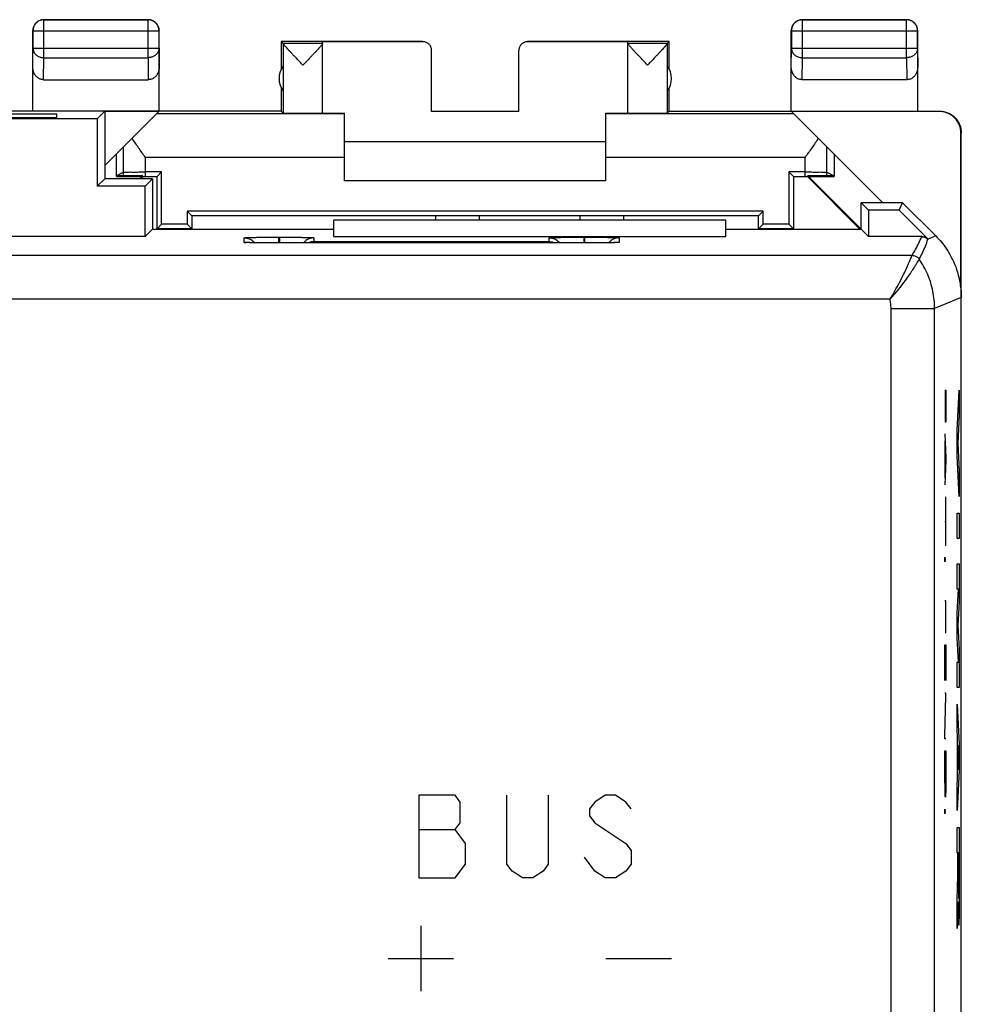
# Model space of a CAD drawing. Extents: x -21.8 to 23, y -28.1 to 20.9.
# Drawn here: x 1.4 to 23, y -1.7 to 20.9 of the extents above; entities that cross this region are included whole.
import ezdxf

# ---------------------------------------------------------------- set-up
doc = ezdxf.new("R2010")
doc.units = 0
doc.header["$LTSCALE"] = 16.335
doc.layers.get('0').update_dxf_attribs({"linetype": 'CONTINUOUS'})

msp = doc.modelspace()

# ---------------------------------------------------------------- linework, layer by layer
at = {"color": 9, "linetype": 'CONTINUOUS'}
for p, q in [((1.955, 20.867), (1.96, 20.863)), ((1.96, 19.995), (1.96, 20.863)), ((4.355, 20.867), (4.351, 20.863)), ((4.351, 19.995), (4.351, 20.863)), ((19.355, 20.867), (19.36, 20.863)), ((19.36, 19.995), (19.36, 20.863)), ((21.755, 20.867), (21.751, 20.863)), ((21.751, 19.995), (21.751, 20.863)), ((1.705, 20.617), (1.71, 20.613)), ((1.71, 20.613), (4.601, 20.613)), ((4.605, 20.617), (4.601, 20.613)), ((19.105, 20.617), (19.11, 20.613)), ((19.11, 20.613), (22.001, 20.613)), ((22.005, 20.617), (22.001, 20.613)), ((1.705, 19.778), (1.71, 20.212)), ((1.71, 20.212), (4.601, 20.212)), ((4.601, 20.212), (4.605, 19.778)), ((19.105, 19.778), (19.11, 20.212)), ((19.11, 20.212), (22.001, 20.212)), ((22.001, 20.212), (22.005, 19.778)), ((1.954, 19.49), (1.96, 19.995)), ((1.96, 19.995), (4.351, 19.995)), ((4.351, 19.995), (4.356, 19.49)), ((19.354, 19.49), (19.36, 19.995)), ((19.36, 19.995), (21.751, 19.995)), ((21.751, 19.995), (21.756, 19.49)), ((22.506, 18.767), (22.497, 18.761)), ((8.855, 18.703), (4.541, 18.703)), ((19.169, 18.703), (14.855, 18.703)), ((23.006, 18.267), (22.997, 18.261)), ((3.789, 17.267), (3.789, 17.951)), ((19.922, 17.267), (19.922, 17.951)), ((4.289, 17.267), (4.289, 17.703)), ((8.855, 17.703), (4.289, 17.703)), ((19.422, 17.703), (14.855, 17.703)), ((19.422, 17.267), (19.422, 17.703)), ((11.955, 16.267), (11.955, 16.367)), ((14.255, 16.367), (14.255, 16.267)), ((6.555, 15.756), (6.555, 15.861)), ((7.345, 15.875), (7.345, 15.743)), ((7.345, 15.875), (7.365, 15.875)), ((7.365, 15.875), (7.365, 15.743)), ((8.155, 15.861), (8.155, 15.774)), ((13.555, 15.774), (13.555, 15.861)), ((14.345, 15.875), (14.345, 15.743)), ((14.345, 15.875), (14.365, 15.875)), ((14.365, 15.875), (14.365, 15.743)), ((15.155, 15.861), (15.155, 15.756)), ((22.098, 15.887), (22.1, 15.893)), ((22.42, 15.903), (22.245, 15.831)), ((7.355, 15.743), (7.355, 15.743)), ((8.155, 15.774), (13.555, 15.774)), ((14.355, 15.743), (14.355, 15.743)), ((21.877, 15.456), (-20.666, 15.456)), ((23.005, 14.489), (22.394, 14.236)), ((21.37, 14.456), (-20.159, 14.456)), ((21.394, 14.236), (22.394, 14.236)), ((21.394, -5.128), (21.394, 14.236)), ((22.394, -7.858), (22.394, 14.236)), ((22.63, 12.367), (22.653, 12.367)), ((22.641, 11.951), (22.641, 12.367)), ((22.653, 12.367), (22.653, 11.951)), ((22.909, 11.436), (22.96, 12.367)), ((22.96, 12.367), (22.96, 11.787)), ((22.96, 11.787), (22.925, 11.146)), ((22.63, 11.361), (22.653, 10.812)), ((22.909, 10.856), (22.909, 11.436)), ((22.637, 10.355), (22.637, 11.197)), ((22.925, 11.146), (22.96, 10.505)), ((22.96, 9.925), (22.909, 10.856)), ((22.653, 10.74), (22.63, 10.191)), ((22.653, 10.812), (22.653, 10.74)), ((22.96, 10.505), (22.96, 9.925)), ((22.653, 8.79), (22.653, 9.913)), ((22.909, 9.538), (22.96, 9.538)), ((22.909, 8.958), (22.909, 9.538)), ((22.96, 9.538), (22.96, 8.958)), ((22.63, 9.351), (22.653, 9.351)), ((22.96, 8.958), (22.909, 8.958)), ((22.909, 8.378), (22.96, 8.378)), ((22.909, 7.798), (22.909, 8.378)), ((22.96, 8.378), (22.96, 7.501)), ((22.943, 7.798), (22.909, 7.798)), ((22.909, 7.25), (22.943, 7.798)), ((22.653, 7.531), (22.63, 7.531)), ((22.641, 7.531), (22.641, 7.115)), ((22.653, 7.115), (22.653, 7.531)), ((22.96, 7.501), (22.927, 6.96)), ((22.909, 6.67), (22.909, 7.25)), ((22.927, 6.96), (22.96, 6.418)), ((22.943, 6.121), (22.909, 6.67)), ((22.63, 6.522), (22.653, 6.522)), ((22.63, 5.701), (22.63, 6.522)), ((22.642, 5.763), (22.642, 6.522)), ((22.653, 6.522), (22.653, 5.701)), ((22.96, 6.418), (22.96, 5.541)), ((22.909, 6.121), (22.943, 6.121)), ((22.909, 5.541), (22.909, 6.121)), ((22.96, 5.541), (22.909, 5.541)), ((22.653, 5.41), (22.63, 5.41)), ((22.63, 4.432), (22.653, 5.337)), ((22.653, 5.337), (22.653, 5.41)), ((22.909, 5.155), (22.96, 4.224)), ((22.909, 4.575), (22.909, 5.155)), ((22.919, 4.392), (22.909, 4.575)), ((22.63, 4.359), (22.63, 4.432)), ((22.653, 4.359), (22.63, 4.359)), ((22.919, 3.476), (22.919, 4.392)), ((22.63, 4.089), (22.653, 4.089)), ((22.63, 3.673), (22.63, 4.089)), ((22.653, 4.089), (22.653, 3.673)), ((22.944, 3.934), (22.929, 4.215)), ((22.929, 4.215), (22.929, 3.653)), ((22.96, 4.224), (22.96, 3.644)), ((22.929, 3.653), (22.944, 3.934)), ((22.96, 3.644), (22.909, 2.712)), ((22.909, 3.292), (22.919, 3.476)), ((22.909, 2.712), (22.909, 3.292)), ((11.393, 3.067), (10.561, 3.067)), ((10.561, 3.067), (10.561, 1.167)), ((11.511, 2.909), (11.393, 3.067)), ((12.58, 1.484), (12.58, 3.067)), ((13.53, 3.067), (13.53, 1.484)), ((14.836, 3.067), (14.599, 2.909)), ((15.074, 3.067), (14.836, 3.067)), ((15.311, 2.909), (15.074, 3.067)), ((11.511, 2.434), (11.511, 2.909)), ((14.599, 2.909), (14.48, 2.751)), ((14.48, 2.751), (14.48, 2.592)), ((15.43, 2.751), (15.311, 2.909)), ((14.48, 2.592), (14.599, 2.434)), ((10.561, 2.276), (11.393, 2.276)), ((11.393, 2.276), (11.511, 2.434)), ((11.63, 1.959), (11.393, 2.276)), ((14.599, 2.434), (15.311, 1.959)), ((22.909, 2.326), (22.96, 2.326)), ((22.909, 1.746), (22.909, 2.326)), ((22.96, 2.326), (22.96, 0.968)), ((11.63, 1.484), (11.63, 1.959)), ((15.311, 1.959), (15.43, 1.801)), ((14.599, 1.326), (14.361, 1.642)), ((15.43, 1.801), (15.43, 1.484)), ((22.929, 1.746), (22.909, 1.746)), ((22.929, 1.239), (22.929, 1.746)), ((22.95, 1.754), (22.938, 1.754)), ((22.938, 1.754), (22.938, 1.048)), ((22.95, 1.048), (22.95, 1.754)), ((11.393, 1.167), (11.63, 1.484)), ((12.699, 1.326), (12.58, 1.484)), ((13.53, 1.484), (13.411, 1.326)), ((15.43, 1.484), (15.311, 1.326)), ((10.561, 1.167), (11.393, 1.167)), ((12.936, 1.167), (12.699, 1.326)), ((13.174, 1.167), (12.936, 1.167)), ((13.411, 1.326), (13.174, 1.167)), ((14.836, 1.167), (14.599, 1.326)), ((15.074, 1.167), (14.836, 1.167)), ((15.311, 1.326), (15.074, 1.167)), ((22.909, 0.658), (22.929, 1.239)), ((22.909, 0.005), (22.909, 0.658)), ((22.93, 0.622), (22.909, 0.005)), ((10.605, 0.067), (10.605, -1.433)), ((9.855, -0.683), (11.355, -0.683)), ((14.855, -0.683), (16.355, -0.683))]:
    msp.add_line(p, q, dxfattribs=at)
at = {"color": 7, "linetype": 'CONTINUOUS'}
for p, q in [((1.955, 20.867), (4.355, 20.867)), ((4.351, 20.863), (1.96, 20.863)), ((19.355, 20.867), (21.755, 20.867)), ((21.751, 20.863), (19.36, 20.863)), ((1.705, 18.767), (1.705, 20.617)), ((1.71, 20.613), (1.71, 20.212)), ((4.601, 20.212), (4.601, 20.613)), ((4.605, 18.767), (4.605, 20.617)), ((19.105, 18.767), (19.105, 20.617)), ((19.11, 20.613), (19.11, 20.212)), ((22.001, 20.212), (22.001, 20.613)), ((22.005, 18.767), (22.005, 20.617)), ((7.405, 20.367), (7.405, 19.735)), ((7.405, 20.367), (7.449, 20.324)), ((10.655, 20.367), (7.405, 20.367)), ((8.355, 18.723), (8.355, 20.361)), ((10.655, 20.361), (8.355, 20.361)), ((16.305, 20.367), (13.055, 20.367)), ((15.355, 20.361), (13.055, 20.361)), ((15.355, 18.723), (15.355, 20.361)), ((16.262, 20.324), (16.305, 20.367)), ((16.305, 19.735), (16.305, 20.367)), ((8.355, 20.324), (7.449, 20.324)), ((7.449, 20.321), (7.449, 18.723)), ((10.855, 18.762), (10.855, 20.161)), ((12.855, 18.762), (12.855, 20.161)), ((16.262, 20.324), (15.355, 20.324)), ((16.261, 20.321), (16.261, 18.723)), ((1.954, 19.49), (4.356, 19.49)), ((21.756, 19.49), (19.354, 19.49)), ((7.405, 19.299), (7.405, 18.767)), ((16.305, 18.767), (16.305, 19.299)), ((7.405, 18.767), (-6.195, 18.767)), ((3.355, 18.767), (3.181, 18.593)), ((3.355, 18.767), (3.355, 17.217)), ((3.355, 17.517), (4.599, 18.761)), ((4.599, 18.761), (3.355, 18.761)), ((7.405, 18.767), (7.449, 18.723)), ((12.855, 18.762), (10.855, 18.762)), ((16.305, 18.767), (16.261, 18.723)), ((16.305, 18.767), (22.505, 18.767)), ((22.497, 18.761), (19.111, 18.761)), ((21.205, 16.667), (19.111, 18.761)), ((3.181, 18.593), (-1.97, 18.593)), ((2.255, 18.697), (-1.045, 18.697)), ((-1.045, 18.619), (2.255, 18.619)), ((2.255, 18.619), (2.255, 18.697)), ((3.181, 18.593), (3.181, 17.043)), ((8.855, 17.167), (8.855, 18.721)), ((14.855, 17.167), (14.855, 18.721)), ((22.997, 14.876), (22.997, 18.261)), ((23.006, -25.533), (23.006, 18.267)), ((14.855, 18.067), (8.855, 18.067)), ((3.623, 17.267), (3.623, 17.785)), ((20.088, 17.785), (20.088, 17.267)), ((3.355, 17.217), (3.181, 17.043)), ((4.455, 17.217), (3.355, 17.217)), ((3.789, 17.368), (3.623, 17.285)), ((4.229, 17.285), (3.623, 17.285)), ((3.623, 17.267), (4.555, 17.267)), ((4.212, 17.267), (4.162, 17.217)), ((4.237, 17.267), (4.187, 17.217)), ((4.281, 17.043), (4.455, 17.217)), ((4.66, 17.372), (4.289, 17.372)), ((4.455, 17.217), (4.455, 16.062)), ((4.66, 17.372), (4.555, 17.267)), ((4.555, 16.067), (4.555, 17.267)), ((4.66, 16.172), (4.66, 17.372)), ((19.05, 17.372), (19.05, 16.172)), ((19.422, 17.372), (19.05, 17.372)), ((19.05, 17.372), (19.155, 17.267)), ((19.155, 17.267), (19.155, 16.067)), ((19.155, 17.267), (20.088, 17.267)), ((20.679, 16.062), (19.474, 17.267)), ((20.088, 17.285), (19.481, 17.285)), ((19.486, 17.28), (19.481, 17.285)), ((20.707, 16.059), (19.499, 17.267)), ((19.922, 17.368), (20.088, 17.285)), ((4.281, 17.043), (3.181, 17.043)), ((4.281, 15.893), (4.281, 17.043)), ((14.855, 17.167), (8.855, 17.167)), ((20.705, 16.062), (20.705, 16.667)), ((21.655, 16.667), (20.705, 16.667)), ((20.88, 16.493), (20.705, 16.667)), ((21.583, 16.493), (21.655, 16.667)), ((22.42, 15.903), (21.655, 16.667)), ((5.25, 16.472), (5.25, 16.172)), ((5.25, 16.472), (5.355, 16.367)), ((18.46, 16.472), (5.25, 16.472)), ((5.355, 16.367), (5.355, 16.067)), ((18.355, 16.367), (5.355, 16.367)), ((10.955, 16.267), (10.955, 16.367)), ((15.255, 16.367), (15.255, 16.267)), ((18.46, 16.472), (18.355, 16.367)), ((18.355, 16.067), (18.355, 16.367)), ((18.46, 16.172), (18.46, 16.472)), ((20.88, 16.493), (20.88, 15.893)), ((21.583, 16.493), (20.88, 16.493)), ((21.583, 16.493), (22.241, 15.834)), ((4.45, 16.062), (4.281, 15.893)), ((4.45, 16.062), (8.605, 16.062)), ((4.66, 16.172), (4.555, 16.067)), ((5.355, 16.067), (4.555, 16.067)), ((5.25, 16.172), (4.66, 16.172)), ((5.25, 16.172), (5.355, 16.067)), ((8.605, 16.267), (8.605, 15.893)), ((17.605, 16.267), (8.605, 16.267)), ((17.605, 15.893), (17.605, 16.267)), ((17.605, 16.062), (20.71, 16.062)), ((18.46, 16.172), (18.355, 16.067)), ((19.155, 16.067), (18.355, 16.067)), ((19.05, 16.172), (18.46, 16.172)), ((19.05, 16.172), (19.155, 16.067)), ((20.71, 16.062), (20.88, 15.893)), ((4.281, 15.893), (-3.07, 15.893)), ((8.605, 15.893), (17.605, 15.893)), ((22.1, 15.893), (20.88, 15.893)), ((14.355, 15.743), (7.355, 15.743)), ((22.988, 14.884), (22.959, 14.914)), ((22.988, 14.75), (22.988, 14.884)), ((23.005, -21.754), (23.005, 14.489)), ((23.005, 9.567), (23.006, 9.567)), ((23.005, 5.367), (23.006, 5.367))]:
    msp.add_line(p, q, dxfattribs=at)
for centre, start, end in [((7.855, 19.517), 144.3638, 215.6362), ((15.855, 19.517), 324.3638, 35.6362)]:
    msp.add_arc(centre, 0.5, start, end, dxfattribs=at)
at = {"color": 9, "linetype": 'CONTINUOUS'}
for points, knots in [([(1.96, 20.863), (1.948, 20.863), (1.924, 20.861), (1.889, 20.854), (1.855, 20.841), (1.824, 20.824), (1.795, 20.803), (1.77, 20.777), (1.749, 20.749), (1.731, 20.717), (1.719, 20.684), (1.711, 20.649), (1.71, 20.625), (1.71, 20.613)], [0, 0, 0, 0, 0.090798, 0.181713, 0.272629, 0.36355, 0.45447, 0.545391, 0.636313, 0.727235, 0.818157, 0.909079, 1, 1, 1, 1]), ([(4.601, 20.613), (4.601, 20.625), (4.599, 20.649), (4.592, 20.684), (4.579, 20.717), (4.562, 20.749), (4.54, 20.777), (4.515, 20.802), (4.486, 20.824), (4.455, 20.841), (4.422, 20.854), (4.387, 20.861), (4.363, 20.863), (4.351, 20.863)], [0, 0, 0, 0, 0.090908, 0.181817, 0.272726, 0.363636, 0.454545, 0.545455, 0.636364, 0.727274, 0.818183, 0.909092, 1, 1, 1, 1]), ([(19.36, 20.863), (19.348, 20.863), (19.324, 20.861), (19.289, 20.854), (19.255, 20.841), (19.224, 20.824), (19.195, 20.802), (19.17, 20.777), (19.149, 20.749), (19.131, 20.717), (19.119, 20.684), (19.111, 20.649), (19.11, 20.625), (19.11, 20.613)], [0, 0, 0, 0, 0.090908, 0.181817, 0.272726, 0.363636, 0.454545, 0.545455, 0.636364, 0.727274, 0.818183, 0.909092, 1, 1, 1, 1]), ([(22.001, 20.613), (22.001, 20.625), (21.999, 20.649), (21.992, 20.684), (21.979, 20.717), (21.962, 20.749), (21.94, 20.777), (21.915, 20.803), (21.886, 20.824), (21.855, 20.841), (21.821, 20.854), (21.787, 20.861), (21.763, 20.863), (21.751, 20.863)], [0, 0, 0, 0, 0.090921, 0.181843, 0.272765, 0.363687, 0.454609, 0.54553, 0.63645, 0.727371, 0.818287, 0.909202, 1, 1, 1, 1]), ([(1.71, 20.212), (1.71, 20.201), (1.711, 20.181), (1.719, 20.15), (1.732, 20.121), (1.749, 20.094), (1.771, 20.069), (1.796, 20.047), (1.824, 20.029), (1.856, 20.014), (1.889, 20.003), (1.924, 19.997), (1.948, 19.995), (1.96, 19.995)], [0, 0, 0, 0, 0.084292, 0.169186, 0.255179, 0.342661, 0.431888, 0.522963, 0.615839, 0.71033, 0.806131, 0.902847, 1, 1, 1, 1]), ([(1.71, 20.212), (1.71, 20.201), (1.711, 20.181), (1.719, 20.15), (1.732, 20.121), (1.749, 20.094), (1.771, 20.069), (1.796, 20.047), (1.824, 20.029), (1.856, 20.014), (1.889, 20.003), (1.924, 19.997), (1.948, 19.995), (1.96, 19.995)], [0, 0, 0, 0, 0.084292, 0.169186, 0.255179, 0.342661, 0.431888, 0.522963, 0.615839, 0.71033, 0.806131, 0.902847, 1, 1, 1, 1]), ([(4.601, 20.212), (4.601, 20.201), (4.599, 20.181), (4.591, 20.15), (4.579, 20.121), (4.561, 20.094), (4.54, 20.069), (4.515, 20.047), (4.486, 20.029), (4.455, 20.014), (4.421, 20.003), (4.386, 19.997), (4.363, 19.995), (4.351, 19.995)], [0, 0, 0, 0, 0.084235, 0.169128, 0.25512, 0.342606, 0.431836, 0.522916, 0.615796, 0.710292, 0.806099, 0.90282, 1, 1, 1, 1]), ([(4.601, 20.212), (4.601, 20.201), (4.599, 20.181), (4.591, 20.15), (4.579, 20.121), (4.561, 20.094), (4.54, 20.069), (4.515, 20.047), (4.486, 20.029), (4.455, 20.014), (4.421, 20.003), (4.386, 19.997), (4.363, 19.995), (4.351, 19.995)], [0, 0, 0, 0, 0.084235, 0.169128, 0.25512, 0.342606, 0.431836, 0.522916, 0.615796, 0.710292, 0.806099, 0.90282, 1, 1, 1, 1]), ([(19.11, 20.212), (19.11, 20.201), (19.111, 20.181), (19.119, 20.15), (19.132, 20.121), (19.149, 20.094), (19.17, 20.069), (19.196, 20.047), (19.224, 20.029), (19.256, 20.014), (19.289, 20.003), (19.324, 19.997), (19.348, 19.995), (19.36, 19.995)], [0, 0, 0, 0, 0.084235, 0.169128, 0.25512, 0.342606, 0.431836, 0.522916, 0.615796, 0.710292, 0.806099, 0.90282, 1, 1, 1, 1]), ([(19.11, 20.212), (19.11, 20.201), (19.111, 20.181), (19.119, 20.15), (19.132, 20.121), (19.149, 20.094), (19.17, 20.069), (19.196, 20.047), (19.224, 20.029), (19.256, 20.014), (19.289, 20.003), (19.324, 19.997), (19.348, 19.995), (19.36, 19.995)], [0, 0, 0, 0, 0.084235, 0.169128, 0.25512, 0.342606, 0.431836, 0.522916, 0.615796, 0.710292, 0.806099, 0.90282, 1, 1, 1, 1]), ([(22.001, 20.212), (22.001, 20.201), (21.999, 20.181), (21.991, 20.15), (21.979, 20.121), (21.961, 20.094), (21.94, 20.069), (21.915, 20.047), (21.886, 20.029), (21.855, 20.014), (21.821, 20.003), (21.786, 19.997), (21.763, 19.995), (21.751, 19.995)], [0, 0, 0, 0, 0.084292, 0.169186, 0.255179, 0.342661, 0.431888, 0.522963, 0.615839, 0.71033, 0.806131, 0.902847, 1, 1, 1, 1]), ([(22.001, 20.212), (22.001, 20.201), (21.999, 20.181), (21.991, 20.15), (21.979, 20.121), (21.961, 20.094), (21.94, 20.069), (21.915, 20.047), (21.886, 20.029), (21.855, 20.014), (21.821, 20.003), (21.786, 19.997), (21.763, 19.995), (21.751, 19.995)], [0, 0, 0, 0, 0.084292, 0.169186, 0.255179, 0.342661, 0.431888, 0.522963, 0.615839, 0.71033, 0.806131, 0.902847, 1, 1, 1, 1]), ([(21.877, 15.456), (21.904, 15.502), (21.958, 15.596), (22.032, 15.739), (22.077, 15.837), (22.098, 15.887)], [0, 0, 0, 0, 0.33297, 0.666512, 1, 1, 1, 1]), ([(22.042, 15.369), (22.067, 15.419), (22.116, 15.518), (22.183, 15.671), (22.222, 15.775), (22.239, 15.828)], [0, 0, 0, 0, 0.332457, 0.6659, 1, 1, 1, 1]), ([(22.098, 15.887), (22.115, 15.887), (22.15, 15.882), (22.199, 15.862), (22.227, 15.841), (22.239, 15.828)], [0, 0, 0, 0, 0.333332, 0.666668, 1, 1, 1, 1]), ([(6.76, 15.747), (6.735, 15.748), (6.689, 15.748), (6.632, 15.751), (6.588, 15.751), (6.57, 15.756), (6.555, 15.754), (6.555, 15.756)], [0, 0, 0, 0, 0.371737, 0.659809, 0.857106, 0.966379, 1, 1, 1, 1]), ([(7.34, 15.743), (7.314, 15.743), (7.256, 15.743), (7.161, 15.743), (7.057, 15.743), (6.953, 15.744), (6.854, 15.746), (6.79, 15.747), (6.76, 15.747)], [0, 0, 0, 0, 0.13062, 0.30438, 0.486999, 0.669849, 0.843714, 1, 1, 1, 1]), ([(15.155, 15.756), (15.155, 15.755), (15.143, 15.755), (15.128, 15.752), (15.09, 15.751), (15.039, 15.749), (14.989, 15.748), (14.956, 15.747), (14.947, 15.747)], [0, 0, 0, 0, 0.026548, 0.115121, 0.280947, 0.532449, 0.869892, 1, 1, 1, 1]), ([(15.155, 15.756), (15.155, 15.755), (15.143, 15.755), (15.128, 15.752), (15.09, 15.751), (15.039, 15.749), (14.989, 15.748), (14.956, 15.747), (14.947, 15.747)], [0, 0, 0, 0, 0.026548, 0.115121, 0.280947, 0.532449, 0.869892, 1, 1, 1, 1]), ([(21.37, 14.456), (21.418, 14.531), (21.502, 14.674), (21.61, 14.876), (21.694, 15.046), (21.758, 15.183), (21.805, 15.288), (21.837, 15.363), (21.859, 15.413), (21.87, 15.441), (21.876, 15.453), (21.877, 15.456)], [0, 0, 0, 0, 0.238487, 0.442789, 0.611517, 0.74548, 0.846647, 0.918395, 0.965091, 0.990997, 1, 1, 1, 1]), ([(21.37, 14.456), (21.427, 14.514), (21.529, 14.627), (21.662, 14.794), (21.769, 14.941), (21.853, 15.065), (21.918, 15.166), (21.966, 15.243), (22, 15.299), (22.022, 15.336), (22.035, 15.358), (22.04, 15.367), (22.042, 15.369)], [0, 0, 0, 0, 0.214275, 0.40234, 0.562431, 0.694179, 0.798635, 0.877706, 0.934242, 0.971478, 0.992455, 1, 1, 1, 1]), ([(21.877, 15.456), (21.898, 15.456), (21.941, 15.449), (21.999, 15.419), (22.029, 15.387), (22.042, 15.369)], [0, 0, 0, 0, 0.33332, 0.666658, 1, 1, 1, 1]), ([(22.394, 14.236), (22.394, 14.37), (22.367, 14.638), (22.247, 15.023), (22.117, 15.259), (22.042, 15.369)], [0, 0, 0, 0, 0.333357, 0.666669, 1, 1, 1, 1]), ([(21.394, 14.236), (21.394, 14.273), (21.39, 14.347), (21.378, 14.42), (21.37, 14.456)], [0, 0, 0, 0, 0.503547, 1, 1, 1, 1])]:
    msp.add_open_spline(points, degree=3, knots=knots, dxfattribs=at)
at = {"color": 7, "linetype": 'CONTINUOUS'}
for points, knots in [([(1.96, 20.863), (1.948, 20.863), (1.924, 20.861), (1.889, 20.854), (1.855, 20.841), (1.824, 20.824), (1.795, 20.803), (1.77, 20.777), (1.749, 20.749), (1.731, 20.717), (1.719, 20.684), (1.711, 20.649), (1.71, 20.625), (1.71, 20.613)], [0, 0, 0, 0, 0.090798, 0.181713, 0.272629, 0.36355, 0.45447, 0.545391, 0.636313, 0.727235, 0.818157, 0.909079, 1, 1, 1, 1]), ([(1.885, 20.857), (1.873, 20.854), (1.851, 20.845), (1.82, 20.828), (1.791, 20.807), (1.766, 20.782), (1.744, 20.753), (1.727, 20.721), (1.719, 20.699), (1.715, 20.688)], [0, 0, 0, 0, 0.142857, 0.285714, 0.428571, 0.571429, 0.714286, 0.857143, 1, 1, 1, 1]), ([(1.885, 20.857), (1.873, 20.854), (1.855, 20.847), (1.837, 20.838), (1.83, 20.834)], [0, 0, 0, 0, 0.600001, 1, 1, 1, 1]), ([(1.955, 20.867), (1.943, 20.867), (1.927, 20.866), (1.912, 20.864), (1.908, 20.863)], [0, 0, 0, 0, 0.750021, 1, 1, 1, 1]), ([(4.601, 20.613), (4.601, 20.625), (4.599, 20.649), (4.592, 20.684), (4.579, 20.717), (4.562, 20.749), (4.54, 20.777), (4.515, 20.802), (4.486, 20.824), (4.455, 20.841), (4.422, 20.854), (4.387, 20.861), (4.363, 20.863), (4.351, 20.863)], [0, 0, 0, 0, 0.090908, 0.181817, 0.272726, 0.363636, 0.454545, 0.545455, 0.636364, 0.727274, 0.818183, 0.909092, 1, 1, 1, 1]), ([(4.48, 20.834), (4.473, 20.838), (4.456, 20.847), (4.426, 20.858), (4.391, 20.866), (4.367, 20.867), (4.355, 20.867)], [0, 0, 0, 0, 0.181818, 0.454545, 0.727273, 1, 1, 1, 1]), ([(4.595, 20.688), (4.592, 20.699), (4.583, 20.721), (4.566, 20.753), (4.545, 20.782), (4.519, 20.807), (4.491, 20.828), (4.459, 20.845), (4.437, 20.854), (4.426, 20.857)], [0, 0, 0, 0, 0.142857, 0.285714, 0.428571, 0.571429, 0.714286, 0.857143, 1, 1, 1, 1]), ([(19.36, 20.863), (19.348, 20.863), (19.324, 20.861), (19.289, 20.854), (19.255, 20.841), (19.224, 20.824), (19.195, 20.802), (19.17, 20.777), (19.149, 20.749), (19.131, 20.717), (19.119, 20.684), (19.111, 20.649), (19.11, 20.625), (19.11, 20.613)], [0, 0, 0, 0, 0.090908, 0.181817, 0.272726, 0.363636, 0.454545, 0.545455, 0.636364, 0.727274, 0.818183, 0.909092, 1, 1, 1, 1]), ([(19.285, 20.857), (19.273, 20.854), (19.251, 20.845), (19.22, 20.828), (19.191, 20.807), (19.166, 20.782), (19.144, 20.753), (19.127, 20.721), (19.119, 20.699), (19.115, 20.688)], [0, 0, 0, 0, 0.142857, 0.285714, 0.428571, 0.571429, 0.714286, 0.857143, 1, 1, 1, 1]), ([(19.285, 20.857), (19.273, 20.854), (19.255, 20.847), (19.237, 20.838), (19.23, 20.834)], [0, 0, 0, 0, 0.600001, 1, 1, 1, 1]), ([(19.355, 20.867), (19.343, 20.867), (19.327, 20.866), (19.312, 20.864), (19.308, 20.863)], [0, 0, 0, 0, 0.750021, 1, 1, 1, 1]), ([(22.001, 20.613), (22.001, 20.625), (21.999, 20.649), (21.992, 20.684), (21.979, 20.717), (21.962, 20.749), (21.94, 20.777), (21.915, 20.803), (21.886, 20.824), (21.855, 20.841), (21.821, 20.854), (21.787, 20.861), (21.763, 20.863), (21.751, 20.863)], [0, 0, 0, 0, 0.090921, 0.181843, 0.272765, 0.363687, 0.454609, 0.54553, 0.63645, 0.727371, 0.818287, 0.909202, 1, 1, 1, 1]), ([(21.88, 20.834), (21.873, 20.838), (21.856, 20.847), (21.826, 20.858), (21.791, 20.866), (21.767, 20.867), (21.755, 20.867)], [0, 0, 0, 0, 0.181818, 0.454545, 0.727273, 1, 1, 1, 1]), ([(21.995, 20.688), (21.992, 20.699), (21.983, 20.721), (21.966, 20.753), (21.945, 20.782), (21.919, 20.807), (21.891, 20.828), (21.859, 20.845), (21.837, 20.854), (21.826, 20.857)], [0, 0, 0, 0, 0.142857, 0.285714, 0.428571, 0.571429, 0.714286, 0.857143, 1, 1, 1, 1]), ([(1.739, 20.742), (1.735, 20.735), (1.726, 20.718), (1.715, 20.688), (1.707, 20.653), (1.705, 20.629), (1.705, 20.617)], [0, 0, 0, 0, 0.181818, 0.454545, 0.727273, 1, 1, 1, 1]), ([(4.595, 20.688), (4.592, 20.699), (4.585, 20.718), (4.576, 20.735), (4.572, 20.742)], [0, 0, 0, 0, 0.600001, 1, 1, 1, 1]), ([(4.605, 20.617), (4.605, 20.629), (4.604, 20.645), (4.601, 20.661), (4.601, 20.665)], [0, 0, 0, 0, 0.750021, 1, 1, 1, 1]), ([(19.139, 20.742), (19.135, 20.735), (19.126, 20.718), (19.115, 20.688), (19.107, 20.653), (19.105, 20.629), (19.105, 20.617)], [0, 0, 0, 0, 0.181818, 0.454545, 0.727273, 1, 1, 1, 1]), ([(21.995, 20.688), (21.992, 20.699), (21.985, 20.718), (21.976, 20.735), (21.972, 20.742)], [0, 0, 0, 0, 0.600001, 1, 1, 1, 1]), ([(22.005, 20.617), (22.005, 20.629), (22.004, 20.645), (22.001, 20.661), (22.001, 20.665)], [0, 0, 0, 0, 0.750021, 1, 1, 1, 1]), ([(10.855, 20.161), (10.855, 20.172), (10.854, 20.193), (10.846, 20.224), (10.834, 20.253), (10.818, 20.28), (10.797, 20.303), (10.773, 20.324), (10.746, 20.34), (10.717, 20.352), (10.687, 20.36), (10.666, 20.361), (10.655, 20.361)], [0, 0, 0, 0, 0.100001, 0.200002, 0.300003, 0.400002, 0.500006, 0.600009, 0.700006, 0.800005, 0.900002, 1, 1, 1, 1]), ([(13.055, 20.361), (13.045, 20.361), (13.024, 20.36), (12.993, 20.352), (12.964, 20.34), (12.937, 20.324), (12.913, 20.303), (12.893, 20.28), (12.876, 20.253), (12.864, 20.224), (12.857, 20.195), (12.856, 20.176), (12.855, 20.167)], [0, 0, 0, 0, 0.101885, 0.20377, 0.305657, 0.407542, 0.509433, 0.611324, 0.713211, 0.815101, 0.916989, 1, 1, 1, 1]), ([(13.055, 20.361), (13.045, 20.361), (13.024, 20.36), (12.993, 20.352), (12.964, 20.34), (12.937, 20.324), (12.913, 20.303), (12.893, 20.28), (12.876, 20.253), (12.864, 20.224), (12.857, 20.193), (12.855, 20.172), (12.855, 20.161)], [0, 0, 0, 0, 0.099998, 0.199995, 0.299994, 0.399991, 0.499994, 0.599998, 0.699997, 0.799998, 0.899999, 1, 1, 1, 1]), ([(7.449, 20.321), (7.449, 20.322), (7.449, 20.323), (7.449, 20.323), (7.449, 20.324)], [0, 0, 0, 0, 0.718071, 1, 1, 1, 1]), ([(7.449, 20.321), (7.449, 20.322), (7.449, 20.323), (7.449, 20.323), (7.449, 20.323)], [0, 0, 0, 0, 0.842734, 1, 1, 1, 1]), ([(7.902, 19.824), (7.881, 19.846), (7.839, 19.89), (7.776, 19.956), (7.717, 20.018), (7.663, 20.075), (7.616, 20.126), (7.574, 20.171), (7.54, 20.209), (7.511, 20.24), (7.489, 20.266), (7.472, 20.286), (7.46, 20.302), (7.453, 20.313), (7.449, 20.319), (7.449, 20.321)], [0, 0, 0, 0, 0.137692, 0.273204, 0.401955, 0.519537, 0.623399, 0.713044, 0.789038, 0.851856, 0.902278, 0.941292, 0.970117, 0.989479, 1, 1, 1, 1]), ([(7.902, 19.824), (7.881, 19.846), (7.839, 19.89), (7.776, 19.956), (7.717, 20.018), (7.663, 20.075), (7.616, 20.126), (7.574, 20.171), (7.54, 20.209), (7.511, 20.24), (7.489, 20.266), (7.472, 20.286), (7.46, 20.302), (7.453, 20.313), (7.449, 20.319), (7.449, 20.321)], [0, 0, 0, 0, 0.137692, 0.273204, 0.401955, 0.519537, 0.623399, 0.713044, 0.789038, 0.851856, 0.902278, 0.941292, 0.970117, 0.989479, 1, 1, 1, 1]), ([(8.318, 20.269), (8.31, 20.26), (8.294, 20.241), (8.265, 20.21), (8.231, 20.172), (8.19, 20.127), (8.142, 20.076), (8.088, 20.019), (8.029, 19.956), (7.966, 19.891), (7.924, 19.846), (7.902, 19.824)], [0, 0, 0, 0, 0.055506, 0.124804, 0.208795, 0.308034, 0.423163, 0.553574, 0.696384, 0.846854, 1, 1, 1, 1]), ([(8.353, 20.315), (8.351, 20.311), (8.345, 20.302), (8.333, 20.287), (8.323, 20.275), (8.318, 20.269)], [0, 0, 0, 0, 0.220299, 0.550953, 1, 1, 1, 1]), ([(8.355, 20.321), (8.355, 20.319), (8.353, 20.316), (8.352, 20.313), (8.351, 20.312)], [0, 0, 0, 0, 0.659697, 1, 1, 1, 1]), ([(15.808, 19.824), (15.787, 19.846), (15.744, 19.891), (15.682, 19.956), (15.623, 20.019), (15.569, 20.076), (15.521, 20.127), (15.48, 20.172), (15.445, 20.21), (15.417, 20.241), (15.394, 20.267), (15.377, 20.287), (15.365, 20.302), (15.358, 20.313), (15.355, 20.319), (15.355, 20.321)], [0, 0, 0, 0, 0.138345, 0.274339, 0.403431, 0.521285, 0.62531, 0.714983, 0.790887, 0.853515, 0.903679, 0.942397, 0.970901, 0.989887, 1, 1, 1, 1]), ([(15.808, 19.824), (15.787, 19.846), (15.744, 19.891), (15.682, 19.956), (15.623, 20.019), (15.569, 20.076), (15.521, 20.127), (15.48, 20.172), (15.445, 20.21), (15.417, 20.241), (15.394, 20.267), (15.377, 20.287), (15.365, 20.302), (15.358, 20.313), (15.355, 20.319), (15.355, 20.321)], [0, 0, 0, 0, 0.138345, 0.274339, 0.403431, 0.521285, 0.62531, 0.714983, 0.790887, 0.853515, 0.903679, 0.942397, 0.970901, 0.989887, 1, 1, 1, 1]), ([(16.261, 20.321), (16.261, 20.319), (16.258, 20.313), (16.251, 20.302), (16.238, 20.286), (16.221, 20.266), (16.199, 20.24), (16.171, 20.209), (16.136, 20.171), (16.095, 20.126), (16.047, 20.075), (15.993, 20.018), (15.934, 19.956), (15.872, 19.89), (15.83, 19.846), (15.808, 19.824)], [0, 0, 0, 0, 0.010527, 0.029899, 0.058733, 0.09775, 0.148166, 0.210976, 0.286964, 0.376613, 0.480486, 0.598062, 0.726771, 0.862261, 1, 1, 1, 1]), ([(16.223, 20.268), (16.216, 20.259), (16.199, 20.24), (16.171, 20.209), (16.136, 20.171), (16.095, 20.126), (16.047, 20.075), (15.993, 20.018), (15.934, 19.956), (15.872, 19.89), (15.83, 19.846), (15.808, 19.824)], [0, 0, 0, 0, 0.055878, 0.125493, 0.209714, 0.309075, 0.424202, 0.554516, 0.697169, 0.847339, 1, 1, 1, 1]), ([(16.261, 20.321), (16.261, 20.322), (16.261, 20.323), (16.261, 20.323), (16.262, 20.324)], [0, 0, 0, 0, 0.718071, 1, 1, 1, 1]), ([(16.261, 20.321), (16.261, 20.322), (16.261, 20.323), (16.262, 20.323), (16.262, 20.323)], [0, 0, 0, 0, 0.842734, 1, 1, 1, 1]), ([(1.954, 19.49), (1.944, 19.49), (1.922, 19.492), (1.889, 19.499), (1.857, 19.512), (1.827, 19.529), (1.798, 19.552), (1.772, 19.58), (1.749, 19.613), (1.73, 19.65), (1.716, 19.69), (1.707, 19.733), (1.705, 19.763), (1.705, 19.778)], [0, 0, 0, 0, 0.077665, 0.156349, 0.236597, 0.319573, 0.405718, 0.495812, 0.589942, 0.688072, 0.789833, 0.894091, 1, 1, 1, 1]), ([(1.954, 19.49), (1.944, 19.49), (1.922, 19.492), (1.889, 19.499), (1.857, 19.512), (1.827, 19.529), (1.798, 19.552), (1.772, 19.58), (1.749, 19.613), (1.73, 19.65), (1.716, 19.69), (1.707, 19.733), (1.705, 19.763), (1.705, 19.778)], [0, 0, 0, 0, 0.077665, 0.156349, 0.236597, 0.319573, 0.405718, 0.495812, 0.589942, 0.688072, 0.789833, 0.894091, 1, 1, 1, 1]), ([(4.605, 19.778), (4.605, 19.763), (4.603, 19.733), (4.594, 19.69), (4.58, 19.65), (4.561, 19.613), (4.538, 19.58), (4.512, 19.552), (4.484, 19.529), (4.453, 19.512), (4.421, 19.499), (4.389, 19.492), (4.367, 19.49), (4.356, 19.49)], [0, 0, 0, 0, 0.105909, 0.210167, 0.311928, 0.410058, 0.504188, 0.594282, 0.680427, 0.763403, 0.843651, 0.922335, 1, 1, 1, 1]), ([(4.605, 19.778), (4.605, 19.763), (4.603, 19.733), (4.594, 19.69), (4.58, 19.65), (4.561, 19.613), (4.538, 19.58), (4.512, 19.552), (4.484, 19.529), (4.453, 19.512), (4.421, 19.499), (4.389, 19.492), (4.367, 19.49), (4.356, 19.49)], [0, 0, 0, 0, 0.105909, 0.210167, 0.311928, 0.410058, 0.504188, 0.594282, 0.680427, 0.763403, 0.843651, 0.922335, 1, 1, 1, 1]), ([(19.354, 19.49), (19.344, 19.49), (19.322, 19.492), (19.289, 19.499), (19.257, 19.512), (19.227, 19.529), (19.198, 19.552), (19.172, 19.58), (19.149, 19.613), (19.13, 19.65), (19.116, 19.69), (19.107, 19.733), (19.105, 19.763), (19.105, 19.778)], [0, 0, 0, 0, 0.077665, 0.156349, 0.236597, 0.319573, 0.405718, 0.495812, 0.589942, 0.688072, 0.789833, 0.894091, 1, 1, 1, 1]), ([(19.354, 19.49), (19.344, 19.49), (19.322, 19.492), (19.289, 19.499), (19.257, 19.512), (19.227, 19.529), (19.198, 19.552), (19.172, 19.58), (19.149, 19.613), (19.13, 19.65), (19.116, 19.69), (19.107, 19.733), (19.105, 19.763), (19.105, 19.778)], [0, 0, 0, 0, 0.077665, 0.156349, 0.236597, 0.319573, 0.405718, 0.495812, 0.589942, 0.688072, 0.789833, 0.894091, 1, 1, 1, 1]), ([(22.005, 19.778), (22.005, 19.763), (22.003, 19.733), (21.994, 19.69), (21.98, 19.65), (21.961, 19.613), (21.938, 19.58), (21.912, 19.552), (21.884, 19.529), (21.853, 19.512), (21.821, 19.499), (21.789, 19.492), (21.767, 19.49), (21.756, 19.49)], [0, 0, 0, 0, 0.105909, 0.210167, 0.311928, 0.410058, 0.504188, 0.594282, 0.680427, 0.763403, 0.843651, 0.922335, 1, 1, 1, 1]), ([(22.005, 19.778), (22.005, 19.763), (22.003, 19.733), (21.994, 19.69), (21.98, 19.65), (21.961, 19.613), (21.938, 19.58), (21.912, 19.552), (21.884, 19.529), (21.853, 19.512), (21.821, 19.499), (21.789, 19.492), (21.767, 19.49), (21.756, 19.49)], [0, 0, 0, 0, 0.105909, 0.210167, 0.311928, 0.410058, 0.504188, 0.594282, 0.680427, 0.763403, 0.843651, 0.922335, 1, 1, 1, 1]), ([(22.997, 18.261), (22.997, 18.28), (22.995, 18.317), (22.985, 18.373), (22.97, 18.427), (22.948, 18.479), (22.921, 18.528), (22.889, 18.574), (22.851, 18.616), (22.809, 18.653), (22.763, 18.686), (22.714, 18.713), (22.662, 18.734), (22.608, 18.75), (22.553, 18.759), (22.516, 18.761), (22.497, 18.761)], [0, 0, 0, 0, 0.071191, 0.142767, 0.214213, 0.285389, 0.356982, 0.428665, 0.49998, 0.571299, 0.642988, 0.714578, 0.785751, 0.857214, 0.928803, 1, 1, 1, 1]), ([(22.505, 18.767), (22.524, 18.767), (22.549, 18.766), (22.574, 18.763), (22.58, 18.762)], [0, 0, 0, 0, 0.750489, 1, 1, 1, 1]), ([(22.561, 18.764), (22.58, 18.762), (22.617, 18.756), (22.671, 18.74), (22.723, 18.719), (22.772, 18.692), (22.818, 18.659), (22.86, 18.622), (22.897, 18.58), (22.93, 18.534), (22.957, 18.485), (22.979, 18.433), (22.994, 18.379), (23, 18.342), (23.003, 18.323)], [0, 0, 0, 0, 0.083475, 0.166803, 0.249792, 0.333268, 0.41686, 0.50002, 0.583175, 0.66676, 0.750239, 0.833232, 0.91654, 1, 1, 1, 1]), ([(22.58, 18.762), (22.592, 18.76), (22.623, 18.754), (22.653, 18.745), (22.671, 18.739)], [0, 0, 0, 0, 0.4004, 1, 1, 1, 1]), ([(7.449, 18.723), (7.45, 18.722), (7.456, 18.724), (7.466, 18.722), (7.484, 18.723), (7.508, 18.722), (7.539, 18.722), (7.575, 18.722), (7.616, 18.721), (7.662, 18.721), (7.712, 18.721), (7.764, 18.721), (7.819, 18.721), (7.875, 18.721), (7.932, 18.721), (7.988, 18.721), (8.042, 18.721), (8.095, 18.721), (8.144, 18.721), (8.19, 18.721), (8.231, 18.722), (8.267, 18.722), (8.297, 18.722), (8.321, 18.723), (8.34, 18.722), (8.348, 18.724), (8.355, 18.722), (8.355, 18.723)], [0, 0, 0, 0, 0.004307, 0.016392, 0.036073, 0.063042, 0.096876, 0.137044, 0.182914, 0.233766, 0.288801, 0.347154, 0.407908, 0.47011, 0.532781, 0.594936, 0.655601, 0.71382, 0.76868, 0.819318, 0.864939, 0.904827, 0.938353, 0.964993, 0.984328, 0.996055, 1, 1, 1, 1]), ([(8.355, 18.726), (8.355, 18.724), (8.367, 18.727), (8.379, 18.723), (8.408, 18.725), (8.445, 18.723), (8.492, 18.723), (8.549, 18.722), (8.615, 18.722), (8.689, 18.722), (8.77, 18.721), (8.826, 18.721), (8.855, 18.721)], [0, 0, 0, 0, 0.011022, 0.043789, 0.097977, 0.172999, 0.268033, 0.38204, 0.513771, 0.661782, 0.824453, 1, 1, 1, 1]), ([(8.365, 18.726), (8.37, 18.726), (8.38, 18.723), (8.395, 18.724), (8.404, 18.724)], [0, 0, 0, 0, 0.325201, 1, 1, 1, 1]), ([(8.404, 18.724), (8.417, 18.724), (8.445, 18.723), (8.492, 18.723), (8.549, 18.722), (8.615, 18.722), (8.689, 18.722), (8.77, 18.721), (8.826, 18.721), (8.855, 18.721)], [0, 0, 0, 0, 0.08317, 0.188527, 0.314918, 0.460957, 0.625045, 0.805385, 1, 1, 1, 1]), ([(14.855, 18.721), (14.884, 18.721), (14.941, 18.721), (15.022, 18.722), (15.096, 18.722), (15.161, 18.722), (15.218, 18.723), (15.266, 18.723), (15.302, 18.725), (15.331, 18.723), (15.343, 18.727), (15.355, 18.724), (15.355, 18.726)], [0, 0, 0, 0, 0.175689, 0.338491, 0.486622, 0.618459, 0.732558, 0.827669, 0.902752, 0.956984, 0.989777, 1, 1, 1, 1]), ([(14.885, 18.721), (14.904, 18.721), (14.951, 18.721), (15.022, 18.722), (15.096, 18.722), (15.161, 18.722), (15.218, 18.723), (15.266, 18.723), (15.302, 18.725), (15.331, 18.723), (15.344, 18.727), (15.355, 18.724), (15.355, 18.726)], [0, 0, 0, 0, 0.122972, 0.296016, 0.453466, 0.593597, 0.714874, 0.815969, 0.895775, 0.953419, 0.988275, 1, 1, 1, 1]), ([(15.355, 18.723), (15.355, 18.722), (15.363, 18.724), (15.371, 18.722), (15.39, 18.723), (15.413, 18.722), (15.443, 18.722), (15.479, 18.722), (15.52, 18.721), (15.566, 18.721), (15.616, 18.721), (15.668, 18.721), (15.723, 18.721), (15.779, 18.721), (15.835, 18.721), (15.891, 18.721), (15.946, 18.721), (15.999, 18.721), (16.048, 18.721), (16.094, 18.721), (16.135, 18.722), (16.172, 18.722), (16.202, 18.722), (16.226, 18.723), (16.244, 18.722), (16.255, 18.724), (16.26, 18.722), (16.261, 18.723)], [0, 0, 0, 0, 0.003945, 0.015672, 0.035007, 0.061647, 0.095173, 0.135061, 0.180682, 0.23132, 0.28618, 0.344399, 0.405064, 0.467219, 0.52989, 0.592092, 0.652846, 0.711199, 0.766234, 0.817086, 0.862956, 0.903124, 0.936958, 0.963927, 0.983608, 0.995693, 1, 1, 1, 1]), ([(15.411, 18.722), (15.421, 18.722), (15.443, 18.722), (15.479, 18.722), (15.52, 18.721), (15.566, 18.721), (15.616, 18.721), (15.668, 18.721), (15.723, 18.721), (15.779, 18.721), (15.835, 18.721), (15.891, 18.721), (15.946, 18.721), (15.999, 18.721), (16.048, 18.721), (16.094, 18.721), (16.135, 18.722), (16.172, 18.722), (16.202, 18.722), (16.226, 18.723), (16.244, 18.722), (16.255, 18.724), (16.26, 18.722), (16.261, 18.723)], [0, 0, 0, 0, 0.035729, 0.078237, 0.126856, 0.180821, 0.239285, 0.301329, 0.365978, 0.432218, 0.499006, 0.565293, 0.630039, 0.692226, 0.750876, 0.805069, 0.853953, 0.896759, 0.932816, 0.961557, 0.982531, 0.99541, 1, 1, 1, 1]), ([(4.289, 17.703), (4.262, 17.741), (4.209, 17.815), (4.131, 17.927), (4.056, 18.036), (4.007, 18.11), (3.984, 18.146)], [0, 0, 0, 0, 0.255794, 0.509434, 0.758433, 1, 1, 1, 1]), ([(19.726, 18.146), (19.703, 18.11), (19.654, 18.036), (19.579, 17.927), (19.501, 17.815), (19.448, 17.741), (19.422, 17.703)], [0, 0, 0, 0, 0.241567, 0.490566, 0.744206, 1, 1, 1, 1]), ([(3.789, 17.368), (3.797, 17.372), (3.832, 17.365), (3.899, 17.373), (4.007, 17.37), (4.14, 17.372), (4.238, 17.372), (4.289, 17.372)], [0, 0, 0, 0, 0.05327, 0.197133, 0.417851, 0.694294, 1, 1, 1, 1]), ([(19.422, 17.372), (19.473, 17.372), (19.57, 17.372), (19.703, 17.37), (19.811, 17.373), (19.879, 17.365), (19.914, 17.372), (19.922, 17.368)], [0, 0, 0, 0, 0.305706, 0.582149, 0.802867, 0.94673, 1, 1, 1, 1]), ([(6.555, 15.861), (6.555, 15.863), (6.567, 15.862), (6.582, 15.866), (6.619, 15.866), (6.67, 15.869), (6.739, 15.87), (6.823, 15.872), (6.92, 15.873), (7.026, 15.874), (7.135, 15.875), (7.241, 15.875), (7.311, 15.875), (7.345, 15.875)], [0, 0, 0, 0, 0.006922, 0.029986, 0.073124, 0.138507, 0.226207, 0.334181, 0.458725, 0.594426, 0.734496, 0.871832, 1, 1, 1, 1]), ([(6.555, 15.861), (6.594, 15.861), (6.673, 15.846), (6.74, 15.801), (6.767, 15.774)], [0, 0, 0, 0, 0.50001, 1, 1, 1, 1]), ([(7.394, 15.875), (7.415, 15.875), (7.468, 15.875), (7.557, 15.875), (7.659, 15.874), (7.762, 15.873), (7.86, 15.872), (7.948, 15.871), (8.023, 15.869), (8.079, 15.867), (8.123, 15.867), (8.14, 15.862), (8.155, 15.864), (8.155, 15.861)], [0, 0, 0, 0, 0.080407, 0.211004, 0.348176, 0.485479, 0.61603, 0.733405, 0.832413, 0.909187, 0.961818, 0.991006, 1, 1, 1, 1]), ([(8.005, 15.821), (7.983, 15.808), (7.951, 15.784), (7.924, 15.754), (7.916, 15.743)], [0, 0, 0, 0, 0.656779, 1, 1, 1, 1]), ([(8.155, 15.861), (8.116, 15.861), (8.064, 15.851), (8.017, 15.828), (8.005, 15.821)], [0, 0, 0, 0, 0.750147, 1, 1, 1, 1]), ([(13.555, 15.861), (13.555, 15.863), (13.567, 15.862), (13.582, 15.866), (13.619, 15.866), (13.67, 15.869), (13.739, 15.87), (13.823, 15.872), (13.92, 15.873), (14.026, 15.874), (14.135, 15.875), (14.241, 15.875), (14.311, 15.875), (14.345, 15.875)], [0, 0, 0, 0, 0.006922, 0.029986, 0.073124, 0.138507, 0.226207, 0.334181, 0.458725, 0.594426, 0.734496, 0.871832, 1, 1, 1, 1]), ([(13.555, 15.861), (13.594, 15.861), (13.673, 15.846), (13.751, 15.794), (13.786, 15.754), (13.794, 15.743)], [0, 0, 0, 0, 0.425811, 0.851604, 1, 1, 1, 1]), ([(14.394, 15.875), (14.415, 15.875), (14.468, 15.875), (14.557, 15.875), (14.659, 15.874), (14.762, 15.873), (14.86, 15.872), (14.948, 15.871), (15.023, 15.869), (15.079, 15.867), (15.123, 15.867), (15.14, 15.862), (15.155, 15.864), (15.155, 15.861)], [0, 0, 0, 0, 0.080407, 0.211004, 0.348176, 0.485479, 0.61603, 0.733405, 0.832413, 0.909187, 0.961818, 0.991006, 1, 1, 1, 1]), ([(15.155, 15.861), (15.116, 15.861), (15.064, 15.851), (15.017, 15.828), (15.005, 15.821)], [0, 0, 0, 0, 0.750147, 1, 1, 1, 1]), ([(22.1, 15.893), (22.117, 15.893), (22.152, 15.888), (22.201, 15.868), (22.229, 15.846), (22.241, 15.834)], [0, 0, 0, 0, 0.332084, 0.666975, 1, 1, 1, 1]), ([(22.239, 15.828), (22.239, 15.829), (22.24, 15.831), (22.241, 15.833), (22.241, 15.834)], [0, 0, 0, 0, 0.344634, 1, 1, 1, 1]), ([(22.42, 15.903), (22.512, 15.811), (22.679, 15.607), (22.844, 15.298), (22.915, 15.09), (22.937, 15.005)], [0, 0, 0, 0, 0.373328, 0.74913, 1, 1, 1, 1]), ([(6.601, 15.752), (6.6, 15.752), (6.599, 15.753), (6.599, 15.752), (6.599, 15.752)], [0, 0, 0, 0, 0.877942, 1, 1, 1, 1]), ([(6.722, 15.748), (6.714, 15.748), (6.695, 15.749), (6.667, 15.75), (6.642, 15.75), (6.619, 15.751), (6.611, 15.752), (6.602, 15.752), (6.6, 15.752)], [0, 0, 0, 0, 0.200888, 0.466521, 0.687384, 0.860737, 0.979927, 1, 1, 1, 1]), ([(6.718, 15.748), (6.706, 15.748), (6.683, 15.749), (6.654, 15.75), (6.628, 15.751), (6.615, 15.751), (6.603, 15.752), (6.601, 15.752)], [0, 0, 0, 0, 0.312634, 0.57587, 0.788172, 0.942856, 1, 1, 1, 1]), ([(7.34, 15.743), (7.315, 15.743), (7.265, 15.743), (7.19, 15.743), (7.116, 15.743), (7.045, 15.744), (6.979, 15.744), (6.917, 15.745), (6.86, 15.746), (6.808, 15.746), (6.761, 15.747), (6.731, 15.748), (6.718, 15.748)], [0, 0, 0, 0, 0.116777, 0.241925, 0.361852, 0.475705, 0.582773, 0.682452, 0.77433, 0.858032, 0.933354, 1, 1, 1, 1]), ([(8.155, 15.774), (8.133, 15.774), (8.089, 15.768), (8.047, 15.753), (8.026, 15.743)], [0, 0, 0, 0, 0.488363, 1, 1, 1, 1]), ([(13.555, 15.774), (13.577, 15.774), (13.621, 15.768), (13.664, 15.753), (13.684, 15.743)], [0, 0, 0, 0, 0.488363, 1, 1, 1, 1]), ([(14.981, 15.748), (14.976, 15.748), (14.956, 15.747), (14.919, 15.747), (14.868, 15.746), (14.811, 15.745), (14.748, 15.744), (14.681, 15.744), (14.61, 15.743), (14.534, 15.743), (14.456, 15.743), (14.396, 15.743), (14.362, 15.743), (14.355, 15.743)], [0, 0, 0, 0, 0.022303, 0.095397, 0.177754, 0.269003, 0.368753, 0.476371, 0.591075, 0.711892, 0.837709, 0.967254, 1, 1, 1, 1]), ([(14.984, 15.748), (14.969, 15.748), (14.937, 15.747), (14.885, 15.746), (14.828, 15.745), (14.764, 15.745), (14.695, 15.744), (14.622, 15.743), (14.544, 15.743), (14.463, 15.743), (14.407, 15.743), (14.378, 15.743), (14.377, 15.743)], [0, 0, 0, 0, 0.074574, 0.159543, 0.254604, 0.359302, 0.472975, 0.59476, 0.723553, 0.858088, 0.9969, 1, 1, 1, 1]), ([(15.083, 15.751), (15.079, 15.751), (15.064, 15.75), (15.039, 15.749), (15.009, 15.749), (14.989, 15.748), (14.981, 15.748)], [0, 0, 0, 0, 0.145589, 0.417342, 0.747445, 1, 1, 1, 1]), ([(15.113, 15.753), (15.113, 15.753), (15.095, 15.751), (15.086, 15.751), (15.081, 15.751)], [0, 0, 0, 0, 0.413633, 1, 1, 1, 1]), ([(15.112, 15.752), (15.112, 15.752), (15.111, 15.752), (15.101, 15.752), (15.093, 15.751), (15.086, 15.751), (15.083, 15.751)], [0, 0, 0, 0, 0.056115, 0.260255, 0.773048, 1, 1, 1, 1]), ([(15.111, 15.752), (15.112, 15.752), (15.113, 15.753), (15.113, 15.753), (15.113, 15.753)], [0, 0, 0, 0, 0.944369, 1, 1, 1, 1]), ([(22.96, 14.914), (22.962, 14.902), (22.965, 14.888), (22.968, 14.873), (22.968, 14.871)], [0, 0, 0, 0, 0.841504, 1, 1, 1, 1])]:
    msp.add_open_spline(points, degree=3, knots=knots, dxfattribs=at)
for points in [[(1.908, 20.863), (1.9, 20.861), (1.892, 20.859), (1.885, 20.857)], [(19.308, 20.863), (19.3, 20.861), (19.292, 20.859), (19.285, 20.857)], [(4.601, 20.665), (4.599, 20.672), (4.597, 20.68), (4.595, 20.688)], [(22.001, 20.665), (21.999, 20.672), (21.997, 20.68), (21.995, 20.688)], [(12.855, 20.167), (12.855, 20.165), (12.855, 20.163), (12.855, 20.161)], [(22.506, 18.767), (22.524, 18.767), (22.543, 18.766), (22.561, 18.764)], [(15.355, 18.726), (15.355, 18.726), (15.355, 18.726), (15.355, 18.726)], [(22.671, 18.739), (22.688, 18.733), (22.706, 18.726), (22.722, 18.718)], [(22.817, 18.658), (22.832, 18.646), (22.846, 18.634), (22.859, 18.621)], [(22.859, 18.621), (22.872, 18.608), (22.885, 18.594), (22.897, 18.579)], [(22.956, 18.484), (22.964, 18.467), (22.971, 18.45), (22.978, 18.432)], [(23.003, 18.323), (23.005, 18.305), (23.006, 18.286), (23.006, 18.267)], [(7.365, 15.875), (7.375, 15.875), (7.385, 15.875), (7.394, 15.875)], [(7.365, 15.875), (7.375, 15.875), (7.385, 15.875), (7.394, 15.875)], [(14.365, 15.875), (14.375, 15.875), (14.385, 15.875), (14.394, 15.875)], [(14.365, 15.875), (14.375, 15.875), (14.385, 15.875), (14.394, 15.875)], [(15.005, 15.821), (14.983, 15.808), (14.962, 15.792), (14.943, 15.774)], [(6.767, 15.774), (6.776, 15.765), (6.784, 15.756), (6.791, 15.747)], [(6.767, 15.774), (6.776, 15.765), (6.784, 15.756), (6.791, 15.747)], [(7.355, 15.743), (7.35, 15.743), (7.345, 15.743), (7.34, 15.743)], [(14.377, 15.743), (14.37, 15.743), (14.363, 15.743), (14.355, 15.743)], [(14.943, 15.774), (14.935, 15.765), (14.927, 15.756), (14.919, 15.747)], [(14.943, 15.774), (14.935, 15.765), (14.927, 15.756), (14.919, 15.747)], [(22.937, 15.005), (22.945, 14.975), (22.953, 14.945), (22.96, 14.914)], [(22.968, 14.871), (22.993, 14.745), (23.005, 14.617), (23.005, 14.489)]]:
    msp.add_open_spline(points, degree=3, dxfattribs=at)
at = {"color": 9, "linetype": 'CONTINUOUS'}
for points in [[(6.555, 15.756), (6.571, 15.756), (6.587, 15.755), (6.603, 15.753)], [(15.155, 15.756), (15.139, 15.756), (15.123, 15.755), (15.107, 15.753)], [(22.653, 11.951, 11.2), (22.653, 11.909, 11.2), (22.652, 11.824, 11.217), (22.651, 11.715, 11.289), (22.649, 11.643, 11.397), (22.647, 11.618, 11.525), (22.645, 11.643, 11.653), (22.643, 11.715, 11.761), (22.642, 11.824, 11.833), (22.641, 11.909, 11.85), (22.641, 11.951, 11.85)], [(22.631, 8.426, 12.448), (22.631, 8.426, 12.462), (22.63, 8.437, 12.489), (22.63, 8.478, 12.506), (22.63, 8.518, 12.489), (22.631, 8.53, 12.462), (22.631, 8.53, 12.448)], [(22.631, 8.53, 12.448), (22.631, 8.53, 12.434), (22.632, 8.518, 12.407), (22.632, 8.478, 12.39), (22.632, 8.437, 12.407), (22.631, 8.426, 12.434), (22.631, 8.426, 12.448)], [(22.641, 7.115, 11.85), (22.641, 7.073, 11.85), (22.642, 6.988, 11.833), (22.643, 6.879, 11.761), (22.645, 6.807, 11.653), (22.647, 6.782, 11.525), (22.649, 6.807, 11.397), (22.651, 6.879, 11.289), (22.652, 6.988, 11.217), (22.653, 7.073, 11.2), (22.653, 7.115, 11.2)], [(22.653, 3.673, 11.2), (22.653, 3.588, 11.2), (22.652, 3.418, 11.234), (22.65, 3.201, 11.378), (22.646, 3.057, 11.595), (22.641, 3.006, 11.85), (22.637, 3.057, 12.105), (22.633, 3.201, 12.322), (22.631, 3.418, 12.466), (22.63, 3.588, 12.5), (22.63, 3.673, 12.5)], [(22.631, 2.643, 12.448), (22.631, 2.643, 12.462), (22.63, 2.655, 12.489), (22.63, 2.695, 12.506), (22.63, 2.736, 12.489), (22.631, 2.747, 12.462), (22.631, 2.747, 12.448)], [(22.631, 2.747, 12.448), (22.631, 2.747, 12.434), (22.632, 2.736, 12.407), (22.632, 2.695, 12.39), (22.632, 2.655, 12.407), (22.631, 2.643, 12.434), (22.631, 2.643, 12.448)], [(22.96, 0.968, -6.4), (22.96, 0.866, -6.4), (22.959, 0.663, -6.365), (22.957, 0.393, -6.213), (22.952, 0.191, -5.979), (22.947, 0.079, -5.69), (22.942, 0.07, -5.381), (22.937, 0.166, -5.087), (22.933, 0.355, -4.842), (22.931, 0.529, -4.731), (22.93, 0.622, -4.691)], [(22.938, 1.048, -5.158), (22.938, 1.002, -5.158), (22.938, 0.91, -5.176), (22.94, 0.792, -5.255), (22.942, 0.714, -5.372), (22.944, 0.686, -5.511), (22.947, 0.714, -5.649), (22.949, 0.792, -5.767), (22.95, 0.91, -5.845), (22.95, 1.002, -5.864), (22.95, 1.048, -5.864)]]:
    msp.add_open_spline(points, degree=3, dxfattribs=at)

doc.saveas('drawing.dxf')
